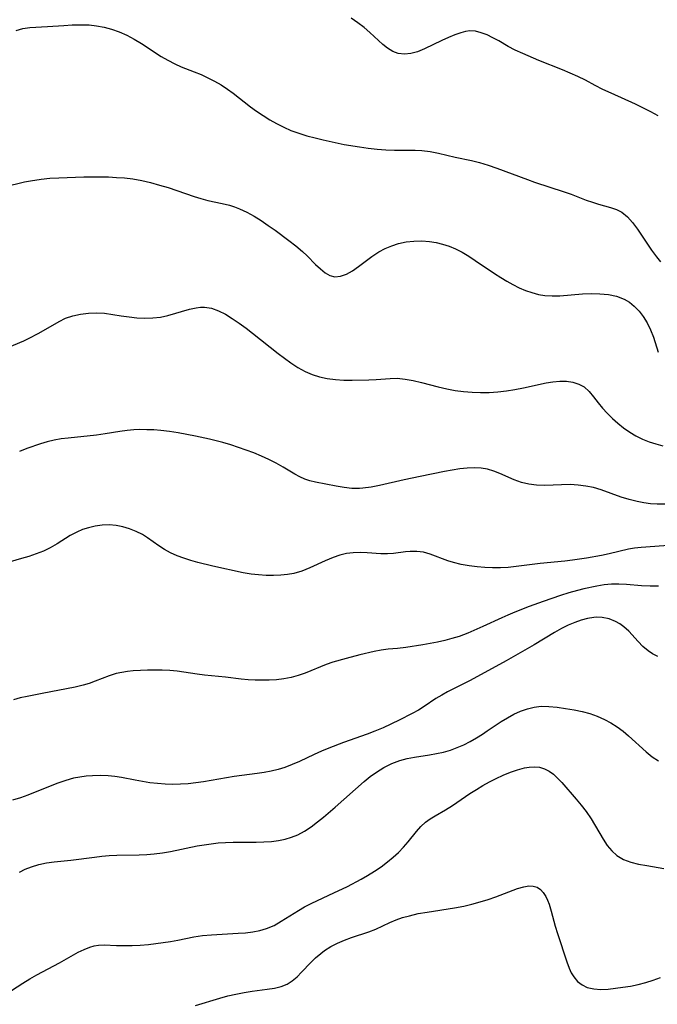
# Model space of a CAD drawing. Extents: x 2073220 to 2078495, y 3164096 to 3166503.
# Drawn here: x 2073809 to 2073945, y 3164627 to 3164837 of the extents above; entities that cross this region are included whole.
import ezdxf

# ---------------------------------------------------------------- set-up
doc = ezdxf.new("R2010")
doc.units = 0

msp = doc.modelspace()

# ---------------------------------------------------------------- linework, layer by layer
at = {"layer": 'Unknown_Line_Type', "color": 0}
for points in [[(2073945.26, 3164816.51, 2210), (2073943.75, 3164817.37, 2210), (2073942.17, 3164818.17, 2210), (2073940.47, 3164818.99, 2210), (2073935.25, 3164821.34, 2210), (2073933.53, 3164822.15, 2210), (2073931.85, 3164823, 2210), (2073929.78, 3164824.09, 2210), (2073928.18, 3164824.87, 2210), (2073924.89, 3164826.31, 2210), (2073919.89, 3164828.32, 2210), (2073916.46, 3164829.77, 2210), (2073914.83, 3164830.53, 2210), (2073913.31, 3164831.33, 2210), (2073911.31, 3164832.48, 2210), (2073910.07, 3164833.15, 2210), (2073908.83, 3164833.75, 2210), (2073907.6, 3164834.23, 2210), (2073906.38, 3164834.54, 2210), (2073905.17, 3164834.62, 2210), (2073904.21, 3164834.49, 2210), (2073903.24, 3164834.23, 2210), (2073901.94, 3164833.77, 2210), (2073900.6, 3164833.21, 2210), (2073899.23, 3164832.58, 2210), (2073895.51, 3164830.78, 2210), (2073894.02, 3164830.19, 2210), (2073892.61, 3164829.81, 2210), (2073891.23, 3164829.67, 2210), (2073889.91, 3164829.81, 2210), (2073888.75, 3164830.24, 2210), (2073887.66, 3164830.91, 2210), (2073886.6, 3164831.75, 2210), (2073883.86, 3164834.29, 2210), (2073882.62, 3164835.32, 2210), (2073881.3, 3164836.32, 2210), (2073879.91, 3164837.3, 2210)], [(2073808.52, 3164834.74, 2212), (2073809.96, 3164835.1, 2212), (2073811.4, 3164835.33, 2212), (2073815.2, 3164835.55, 2212), (2073818.68, 3164835.79, 2212), (2073820.46, 3164835.89, 2212), (2073822.25, 3164835.93, 2212), (2073824.04, 3164835.88, 2212), (2073825.66, 3164835.71, 2212), (2073827.26, 3164835.43, 2212), (2073828.84, 3164835.02, 2212), (2073830.49, 3164834.43, 2212), (2073832.09, 3164833.7, 2212), (2073833.66, 3164832.87, 2212), (2073835.19, 3164831.96, 2212), (2073839.42, 3164829.2, 2212), (2073840.84, 3164828.35, 2212), (2073842.29, 3164827.58, 2212), (2073843.65, 3164826.99, 2212), (2073846.43, 3164825.92, 2212), (2073847.9, 3164825.3, 2212), (2073849.36, 3164824.63, 2212), (2073850.79, 3164823.9, 2212), (2073852.19, 3164823.11, 2212), (2073853.54, 3164822.23, 2212), (2073854.76, 3164821.33, 2212), (2073858.45, 3164818.46, 2212), (2073859.73, 3164817.53, 2212), (2073861.12, 3164816.59, 2212), (2073862.55, 3164815.69, 2212), (2073864.01, 3164814.86, 2212), (2073865.51, 3164814.1, 2212), (2073867.05, 3164813.42, 2212), (2073868.73, 3164812.8, 2212), (2073870.44, 3164812.27, 2212), (2073872.18, 3164811.81, 2212), (2073873.94, 3164811.38, 2212), (2073878.41, 3164810.44, 2212), (2073881.65, 3164809.88, 2212), (2073883.54, 3164809.62, 2212), (2073885.42, 3164809.4, 2212), (2073887.29, 3164809.25, 2212), (2073889.14, 3164809.18, 2212), (2073893.52, 3164809.2, 2212), (2073894.96, 3164809.13, 2212), (2073896.73, 3164808.89, 2212), (2073898.5, 3164808.55, 2212), (2073902.06, 3164807.73, 2212), (2073905.53, 3164806.99, 2212), (2073907.26, 3164806.57, 2212), (2073909.09, 3164806.01, 2212), (2073910.91, 3164805.37, 2212), (2073917.45, 3164802.92, 2212), (2073918.92, 3164802.41, 2212), (2073925.26, 3164800.35, 2212), (2073926.78, 3164799.8, 2212), (2073929.98, 3164798.55, 2212), (2073931.27, 3164798.1, 2212), (2073932.55, 3164797.71, 2212), (2073935.14, 3164796.98, 2212), (2073936.39, 3164796.55, 2212), (2073937.55, 3164795.96, 2212), (2073938.76, 3164795, 2212), (2073939.85, 3164793.78, 2212), (2073940.87, 3164792.4, 2212), (2073943.88, 3164787.92, 2212), (2073944.95, 3164786.44, 2212), (2073945.79, 3164785.39, 2212)], [(2073805.99, 3164801.39, 2214), (2073810.26, 3164802.44, 2214), (2073811.54, 3164802.7, 2214), (2073813.87, 3164803.04, 2214), (2073815.72, 3164803.2, 2214), (2073817.59, 3164803.32, 2214), (2073822.95, 3164803.5, 2214), (2073826.43, 3164803.52, 2214), (2073828.17, 3164803.49, 2214), (2073829.9, 3164803.41, 2214), (2073831.62, 3164803.28, 2214), (2073833.34, 3164803.07, 2214), (2073835.26, 3164802.72, 2214), (2073837.16, 3164802.28, 2214), (2073839.05, 3164801.77, 2214), (2073840.92, 3164801.21, 2214), (2073842.77, 3164800.61, 2214), (2073846.43, 3164799.36, 2214), (2073847.88, 3164798.91, 2214), (2073849.33, 3164798.51, 2214), (2073852.41, 3164797.82, 2214), (2073853.93, 3164797.45, 2214), (2073855.03, 3164797.12, 2214), (2073856.11, 3164796.72, 2214), (2073857.69, 3164795.98, 2214), (2073859.24, 3164795.11, 2214), (2073860.73, 3164794.18, 2214), (2073862.2, 3164793.18, 2214), (2073863.66, 3164792.15, 2214), (2073866.63, 3164789.95, 2214), (2073868.1, 3164788.79, 2214), (2073869.5, 3164787.59, 2214), (2073870.48, 3164786.65, 2214), (2073872.32, 3164784.81, 2214), (2073873.32, 3164783.88, 2214), (2073874.33, 3164783.09, 2214), (2073875.34, 3164782.52, 2214), (2073876.39, 3164782.23, 2214), (2073877.61, 3164782.33, 2214), (2073878.87, 3164782.79, 2214), (2073880.16, 3164783.51, 2214), (2073881.47, 3164784.42, 2214), (2073884.29, 3164786.55, 2214), (2073885.8, 3164787.55, 2214), (2073887.14, 3164788.25, 2214), (2073888.54, 3164788.84, 2214), (2073890, 3164789.29, 2214), (2073891.61, 3164789.64, 2214), (2073893.25, 3164789.83, 2214), (2073894.91, 3164789.88, 2214), (2073896.57, 3164789.76, 2214), (2073897.98, 3164789.53, 2214), (2073899.37, 3164789.18, 2214), (2073900.74, 3164788.73, 2214), (2073902.08, 3164788.17, 2214), (2073903.52, 3164787.43, 2214), (2073904.93, 3164786.6, 2214), (2073906.32, 3164785.7, 2214), (2073910.45, 3164782.9, 2214), (2073911.74, 3164782.07, 2214), (2073913.04, 3164781.29, 2214), (2073914.36, 3164780.55, 2214), (2073915.7, 3164779.89, 2214), (2073917.04, 3164779.32, 2214), (2073918.4, 3164778.84, 2214), (2073919.78, 3164778.47, 2214), (2073921.17, 3164778.23, 2214), (2073922.74, 3164778.14, 2214), (2073924.33, 3164778.17, 2214), (2073929.15, 3164778.57, 2214), (2073931.04, 3164778.64, 2214), (2073932.89, 3164778.61, 2214), (2073934.7, 3164778.43, 2214), (2073936.42, 3164778.07, 2214), (2073938.03, 3164777.47, 2214), (2073939.16, 3164776.79, 2214), (2073940.19, 3164775.96, 2214), (2073941.21, 3164774.9, 2214), (2073942.12, 3164773.72, 2214), (2073942.91, 3164772.43, 2214), (2073943.65, 3164770.92, 2214), (2073944.27, 3164769.35, 2214), (2073945.29, 3164766.17, 2214)], [(2073805.78, 3164766.74, 2216), (2073810.13, 3164768.55, 2216), (2073811.17, 3164769.04, 2216), (2073813.38, 3164770.19, 2216), (2073817.69, 3164772.69, 2216), (2073819.05, 3164773.37, 2216), (2073820.62, 3164773.91, 2216), (2073822.25, 3164774.27, 2216), (2073823.94, 3164774.48, 2216), (2073825.64, 3164774.53, 2216), (2073827.35, 3164774.44, 2216), (2073829.12, 3164774.2, 2216), (2073830.89, 3164773.91, 2216), (2073832.56, 3164773.67, 2216), (2073834.25, 3164773.5, 2216), (2073835.94, 3164773.42, 2216), (2073837.61, 3164773.45, 2216), (2073839.26, 3164773.62, 2216), (2073840.85, 3164773.95, 2216), (2073845.42, 3164775.3, 2216), (2073846.88, 3164775.63, 2216), (2073847.76, 3164775.74, 2216), (2073848.63, 3164775.75, 2216), (2073850.12, 3164775.51, 2216), (2073851.6, 3164774.98, 2216), (2073853.08, 3164774.25, 2216), (2073854.56, 3164773.36, 2216), (2073856.03, 3164772.36, 2216), (2073857.5, 3164771.28, 2216), (2073858.9, 3164770.2, 2216), (2073864.34, 3164765.86, 2216), (2073865.68, 3164764.85, 2216), (2073867.04, 3164763.88, 2216), (2073868.54, 3164762.89, 2216), (2073870.1, 3164762.04, 2216), (2073871.6, 3164761.4, 2216), (2073873.16, 3164760.9, 2216), (2073874.76, 3164760.55, 2216), (2073876.53, 3164760.32, 2216), (2073878.32, 3164760.21, 2216), (2073880.11, 3164760.18, 2216), (2073883.63, 3164760.27, 2216), (2073885.22, 3164760.34, 2216), (2073888.18, 3164760.57, 2216), (2073889.66, 3164760.59, 2216), (2073891.37, 3164760.43, 2216), (2073893.11, 3164760.11, 2216), (2073894.87, 3164759.69, 2216), (2073898.45, 3164758.74, 2216), (2073900.27, 3164758.31, 2216), (2073902.04, 3164757.99, 2216), (2073903.84, 3164757.75, 2216), (2073905.64, 3164757.59, 2216), (2073907.46, 3164757.52, 2216), (2073909.28, 3164757.55, 2216), (2073911.12, 3164757.69, 2216), (2073912.96, 3164757.91, 2216), (2073914.78, 3164758.21, 2216), (2073916.59, 3164758.55, 2216), (2073921.41, 3164759.59, 2216), (2073922.88, 3164759.84, 2216), (2073924.32, 3164759.98, 2216), (2073925.76, 3164759.96, 2216), (2073927.12, 3164759.75, 2216), (2073928.38, 3164759.35, 2216), (2073929.5, 3164758.74, 2216), (2073930.57, 3164757.78, 2216), (2073931.53, 3164756.61, 2216), (2073932.5, 3164755.34, 2216), (2073933.43, 3164754.23, 2216), (2073934.45, 3164753.12, 2216), (2073935.54, 3164752.03, 2216), (2073936.7, 3164750.99, 2216), (2073937.93, 3164750.01, 2216), (2073939.22, 3164749.11, 2216), (2073940.56, 3164748.32, 2216), (2073941.96, 3164747.64, 2216), (2073943.4, 3164747.05, 2216), (2073944.81, 3164746.58, 2216), (2073946.25, 3164746.21, 2216)], [(2073948.42, 3164733.77, 2218), (2073945.1, 3164733.76, 2218), (2073943.64, 3164733.83, 2218), (2073942.21, 3164734.02, 2218), (2073940.8, 3164734.31, 2218), (2073939.09, 3164734.75, 2218), (2073937.41, 3164735.27, 2218), (2073933.13, 3164736.83, 2218), (2073931.53, 3164737.28, 2218), (2073929.88, 3164737.61, 2218), (2073928.21, 3164737.82, 2218), (2073926.52, 3164737.92, 2218), (2073924.71, 3164737.9, 2218), (2073921.14, 3164737.75, 2218), (2073919.4, 3164737.78, 2218), (2073917.7, 3164737.99, 2218), (2073916.14, 3164738.4, 2218), (2073914.61, 3164738.97, 2218), (2073911.58, 3164740.27, 2218), (2073910.27, 3164740.78, 2218), (2073908.93, 3164741.18, 2218), (2073907.57, 3164741.44, 2218), (2073906.09, 3164741.52, 2218), (2073904.58, 3164741.45, 2218), (2073903.04, 3164741.26, 2218), (2073899.78, 3164740.7, 2218), (2073894.61, 3164739.68, 2218), (2073891.21, 3164738.94, 2218), (2073885.9, 3164737.73, 2218), (2073884.13, 3164737.39, 2218), (2073882.38, 3164737.16, 2218), (2073881.69, 3164737.11, 2218), (2073880.05, 3164737.12, 2218), (2073878.36, 3164737.29, 2218), (2073876.7, 3164737.57, 2218), (2073872.27, 3164738.46, 2218), (2073871.11, 3164738.73, 2218), (2073869.99, 3164739.09, 2218), (2073868.94, 3164739.56, 2218), (2073867.91, 3164740.13, 2218), (2073865.43, 3164741.64, 2218), (2073863.92, 3164742.51, 2218), (2073862.38, 3164743.28, 2218), (2073860.77, 3164744, 2218), (2073859.12, 3164744.67, 2218), (2073857.52, 3164745.28, 2218), (2073855.9, 3164745.86, 2218), (2073854.25, 3164746.39, 2218), (2073852.58, 3164746.88, 2218), (2073849.67, 3164747.61, 2218), (2073846.72, 3164748.23, 2218), (2073843.02, 3164748.94, 2218), (2073841.17, 3164749.23, 2218), (2073839.33, 3164749.45, 2218), (2073837.82, 3164749.57, 2218), (2073836.32, 3164749.63, 2218), (2073834.83, 3164749.64, 2218), (2073833.6, 3164749.61, 2218), (2073832.14, 3164749.49, 2218), (2073830.58, 3164749.26, 2218), (2073827.48, 3164748.71, 2218), (2073825.61, 3164748.45, 2218), (2073819.57, 3164747.83, 2218), (2073818.09, 3164747.66, 2218), (2073816.62, 3164747.42, 2218), (2073815.14, 3164747.06, 2218), (2073813.68, 3164746.62, 2218), (2073810.8, 3164745.61, 2218), (2073809.21, 3164745.01, 2218)], [(2073950.32, 3164725.15, 2220), (2073941.68, 3164724.55, 2220), (2073940.22, 3164724.37, 2220), (2073938.99, 3164724.14, 2220), (2073934.86, 3164723.18, 2220), (2073933.18, 3164722.82, 2220), (2073930, 3164722.23, 2220), (2073927.02, 3164721.8, 2220), (2073925.4, 3164721.61, 2220), (2073920.17, 3164721.11, 2220), (2073915.04, 3164720.45, 2220), (2073913.34, 3164720.28, 2220), (2073911.67, 3164720.19, 2220), (2073910.01, 3164720.18, 2220), (2073908.35, 3164720.24, 2220), (2073906.72, 3164720.37, 2220), (2073904.99, 3164720.59, 2220), (2073903.31, 3164720.9, 2220), (2073901.67, 3164721.32, 2220), (2073900.46, 3164721.71, 2220), (2073896.73, 3164723.1, 2220), (2073895.31, 3164723.5, 2220), (2073893.88, 3164723.68, 2220), (2073892.45, 3164723.67, 2220), (2073891.44, 3164723.57, 2220), (2073888.91, 3164723.24, 2220), (2073887.62, 3164723.15, 2220), (2073886.19, 3164723.16, 2220), (2073883.27, 3164723.37, 2220), (2073881.79, 3164723.44, 2220), (2073880.31, 3164723.4, 2220), (2073878.87, 3164723.21, 2220), (2073877.44, 3164722.87, 2220), (2073876.03, 3164722.4, 2220), (2073874.36, 3164721.71, 2220), (2073871.06, 3164720.19, 2220), (2073869.39, 3164719.51, 2220), (2073867.69, 3164719, 2220), (2073866.3, 3164718.76, 2220), (2073864.88, 3164718.63, 2220), (2073863.33, 3164718.57, 2220), (2073861.75, 3164718.58, 2220), (2073860.16, 3164718.67, 2220), (2073858.58, 3164718.85, 2220), (2073856.88, 3164719.15, 2220), (2073850.39, 3164720.53, 2220), (2073847.21, 3164721.3, 2220), (2073845.7, 3164721.73, 2220), (2073844.23, 3164722.22, 2220), (2073842.8, 3164722.77, 2220), (2073841.42, 3164723.38, 2220), (2073840.11, 3164724.09, 2220), (2073838.89, 3164724.9, 2220), (2073836.52, 3164726.59, 2220), (2073835.41, 3164727.28, 2220), (2073834.08, 3164727.96, 2220), (2073832.69, 3164728.51, 2220), (2073831.26, 3164728.93, 2220), (2073829.79, 3164729.21, 2220), (2073828.31, 3164729.33, 2220), (2073826.84, 3164729.28, 2220), (2073825.38, 3164729.07, 2220), (2073823.94, 3164728.74, 2220), (2073822.67, 3164728.33, 2220), (2073821.45, 3164727.82, 2220), (2073820.01, 3164727.05, 2220), (2073817.22, 3164725.29, 2220), (2073815.77, 3164724.45, 2220), (2073814.32, 3164723.76, 2220), (2073812.81, 3164723.16, 2220), (2073811.25, 3164722.63, 2220), (2073809.65, 3164722.14, 2220), (2073804.78, 3164720.76, 2220)], [(2073945.35, 3164716.3, 2222), (2073943.55, 3164716.29, 2222), (2073941.77, 3164716.34, 2222), (2073938.53, 3164716.62, 2222), (2073936.93, 3164716.71, 2222), (2073935.37, 3164716.69, 2222), (2073933.81, 3164716.55, 2222), (2073932.25, 3164716.31, 2222), (2073929.45, 3164715.71, 2222), (2073928.08, 3164715.37, 2222), (2073926.26, 3164714.86, 2222), (2073924.45, 3164714.29, 2222), (2073920.82, 3164713.04, 2222), (2073917.79, 3164711.91, 2222), (2073914.78, 3164710.73, 2222), (2073913.29, 3164710.11, 2222), (2073911.98, 3164709.54, 2222), (2073907.95, 3164707.69, 2222), (2073904.73, 3164706.29, 2222), (2073902.86, 3164705.57, 2222), (2073901.35, 3164705.09, 2222), (2073899.81, 3164704.68, 2222), (2073898.26, 3164704.34, 2222), (2073895.16, 3164703.75, 2222), (2073891.54, 3164703.19, 2222), (2073889.77, 3164702.99, 2222), (2073887.78, 3164702.82, 2222), (2073886.3, 3164702.62, 2222), (2073884.8, 3164702.35, 2222), (2073881.76, 3164701.65, 2222), (2073878.8, 3164700.88, 2222), (2073875.96, 3164700.05, 2222), (2073874.58, 3164699.57, 2222), (2073870.09, 3164697.76, 2222), (2073868.6, 3164697.22, 2222), (2073867.09, 3164696.79, 2222), (2073865.54, 3164696.51, 2222), (2073863.97, 3164696.34, 2222), (2073862.45, 3164696.25, 2222), (2073860.93, 3164696.21, 2222), (2073859.41, 3164696.22, 2222), (2073857.91, 3164696.3, 2222), (2073856.44, 3164696.45, 2222), (2073853.11, 3164696.9, 2222), (2073848.62, 3164697.34, 2222), (2073847.11, 3164697.53, 2222), (2073844.27, 3164697.97, 2222), (2073842.84, 3164698.16, 2222), (2073841.25, 3164698.29, 2222), (2073839.65, 3164698.35, 2222), (2073836.5, 3164698.35, 2222), (2073834.97, 3164698.3, 2222), (2073833.45, 3164698.21, 2222), (2073832.22, 3164698.08, 2222), (2073831.02, 3164697.9, 2222), (2073829.85, 3164697.64, 2222), (2073828.34, 3164697.16, 2222), (2073825.35, 3164696, 2222), (2073824.08, 3164695.56, 2222), (2073822.78, 3164695.17, 2222), (2073821.11, 3164694.78, 2222), (2073814.04, 3164693.37, 2222), (2073810.87, 3164692.79, 2222), (2073809.4, 3164692.46, 2222), (2073807.93, 3164692.08, 2222)], [(2073945.25, 3164701.28, 2224), (2073944.05, 3164701.89, 2224), (2073943.16, 3164702.47, 2224), (2073942.04, 3164703.43, 2224), (2073941.01, 3164704.49, 2224), (2073939.02, 3164706.66, 2224), (2073937.96, 3164707.62, 2224), (2073937.11, 3164708.23, 2224), (2073936.21, 3164708.74, 2224), (2073934.82, 3164709.31, 2224), (2073933.37, 3164709.61, 2224), (2073932.25, 3164709.64, 2224), (2073931.56, 3164709.59, 2224), (2073930.23, 3164709.37, 2224), (2073928.87, 3164709.02, 2224), (2073927.51, 3164708.55, 2224), (2073926.14, 3164707.97, 2224), (2073924.68, 3164707.23, 2224), (2073923.23, 3164706.41, 2224), (2073918.86, 3164703.79, 2224), (2073912.93, 3164700.38, 2224), (2073905.26, 3164696.2, 2224), (2073904.07, 3164695.57, 2224), (2073900.44, 3164693.76, 2224), (2073899.17, 3164693.07, 2224), (2073897.95, 3164692.34, 2224), (2073895.47, 3164690.64, 2224), (2073894.21, 3164689.86, 2224), (2073892.89, 3164689.13, 2224), (2073890.13, 3164687.74, 2224), (2073886.7, 3164686.12, 2224), (2073884.94, 3164685.36, 2224), (2073883.26, 3164684.72, 2224), (2073878.26, 3164682.95, 2224), (2073875.1, 3164681.78, 2224), (2073873.55, 3164681.14, 2224), (2073871.98, 3164680.42, 2224), (2073868.88, 3164678.94, 2224), (2073867.32, 3164678.25, 2224), (2073865.74, 3164677.64, 2224), (2073864.3, 3164677.2, 2224), (2073862.84, 3164676.85, 2224), (2073861.36, 3164676.56, 2224), (2073859.86, 3164676.33, 2224), (2073856.6, 3164675.93, 2224), (2073854.97, 3164675.69, 2224), (2073848.4, 3164674.58, 2224), (2073846.77, 3164674.36, 2224), (2073845.13, 3164674.18, 2224), (2073843.5, 3164674.07, 2224), (2073841.86, 3164674.03, 2224), (2073840.24, 3164674.08, 2224), (2073838.62, 3164674.2, 2224), (2073837.02, 3164674.39, 2224), (2073835.42, 3164674.63, 2224), (2073833.84, 3164674.91, 2224), (2073830.96, 3164675.49, 2224), (2073829.53, 3164675.73, 2224), (2073828.1, 3164675.89, 2224), (2073826.43, 3164675.94, 2224), (2073824.76, 3164675.88, 2224), (2073823.42, 3164675.76, 2224), (2073822.08, 3164675.59, 2224), (2073820.76, 3164675.34, 2224), (2073819.07, 3164674.88, 2224), (2073817.4, 3164674.31, 2224), (2073815.74, 3164673.66, 2224), (2073810.99, 3164671.71, 2224), (2073809.42, 3164671.15, 2224), (2073807.76, 3164670.65, 2224)], [(2073809.2, 3164655.33, 2226), (2073810.45, 3164655.96, 2226), (2073811.75, 3164656.49, 2226), (2073813.34, 3164656.98, 2226), (2073814.96, 3164657.33, 2226), (2073816.59, 3164657.56, 2226), (2073820.15, 3164657.85, 2226), (2073825.17, 3164658.54, 2226), (2073826.76, 3164658.71, 2226), (2073828.36, 3164658.84, 2226), (2073829.97, 3164658.93, 2226), (2073834.73, 3164659.03, 2226), (2073836.32, 3164659.09, 2226), (2073837.9, 3164659.22, 2226), (2073839.67, 3164659.45, 2226), (2073841.43, 3164659.76, 2226), (2073847.07, 3164660.91, 2226), (2073848.57, 3164661.16, 2226), (2073850.07, 3164661.38, 2226), (2073851.58, 3164661.54, 2226), (2073853.09, 3164661.66, 2226), (2073854.75, 3164661.72, 2226), (2073859.68, 3164661.73, 2226), (2073861.31, 3164661.77, 2226), (2073862.91, 3164661.88, 2226), (2073864.37, 3164662.07, 2226), (2073865.8, 3164662.36, 2226), (2073867.18, 3164662.76, 2226), (2073868.51, 3164663.3, 2226), (2073869.95, 3164664.09, 2226), (2073871.34, 3164665.02, 2226), (2073872.69, 3164666.06, 2226), (2073873.96, 3164667.07, 2226), (2073876.48, 3164669.18, 2226), (2073882.67, 3164674.68, 2226), (2073883.94, 3164675.7, 2226), (2073885.25, 3164676.65, 2226), (2073886.85, 3164677.64, 2226), (2073888.52, 3164678.47, 2226), (2073890.26, 3164679.12, 2226), (2073891.8, 3164679.53, 2226), (2073893.37, 3164679.83, 2226), (2073896.56, 3164680.33, 2226), (2073898.07, 3164680.6, 2226), (2073899.58, 3164680.93, 2226), (2073901.06, 3164681.35, 2226), (2073902.49, 3164681.87, 2226), (2073903.88, 3164682.49, 2226), (2073905.25, 3164683.18, 2226), (2073906.58, 3164683.94, 2226), (2073907.88, 3164684.75, 2226), (2073908.88, 3164685.42, 2226), (2073911.81, 3164687.42, 2226), (2073913.16, 3164688.25, 2226), (2073914.56, 3164688.98, 2226), (2073915.98, 3164689.61, 2226), (2073917.43, 3164690.12, 2226), (2073918.88, 3164690.49, 2226), (2073920.34, 3164690.67, 2226), (2073922.02, 3164690.65, 2226), (2073923.77, 3164690.48, 2226), (2073925.57, 3164690.23, 2226), (2073927.38, 3164689.91, 2226), (2073929.08, 3164689.55, 2226), (2073930.71, 3164689.11, 2226), (2073932.3, 3164688.56, 2226), (2073933.85, 3164687.88, 2226), (2073935.22, 3164687.15, 2226), (2073936.53, 3164686.31, 2226), (2073937.8, 3164685.4, 2226), (2073939, 3164684.41, 2226), (2073942.72, 3164680.97, 2226), (2073943.98, 3164679.93, 2226), (2073945.35, 3164679.02, 2226)], [(2073806.09, 3164629.18, 2228), (2073809.91, 3164631.7, 2228), (2073811.4, 3164632.57, 2228), (2073812.95, 3164633.43, 2228), (2073817.72, 3164635.97, 2228), (2073821.75, 3164638.24, 2228), (2073822.98, 3164638.86, 2228), (2073824.22, 3164639.35, 2228), (2073825.12, 3164639.6, 2228), (2073826.03, 3164639.75, 2228), (2073827.29, 3164639.81, 2228), (2073829.91, 3164639.69, 2228), (2073831.55, 3164639.66, 2228), (2073833.24, 3164639.69, 2228), (2073834.96, 3164639.78, 2228), (2073836.71, 3164639.93, 2228), (2073838.27, 3164640.1, 2228), (2073841.39, 3164640.57, 2228), (2073842.93, 3164640.85, 2228), (2073846.38, 3164641.53, 2228), (2073848.23, 3164641.8, 2228), (2073850.11, 3164641.97, 2228), (2073855.79, 3164642.29, 2228), (2073857.37, 3164642.41, 2228), (2073858.92, 3164642.58, 2228), (2073860.43, 3164642.86, 2228), (2073861.88, 3164643.29, 2228), (2073863.47, 3164643.99, 2228), (2073865, 3164644.85, 2228), (2073868.68, 3164647.17, 2228), (2073869.95, 3164647.91, 2228), (2073871.47, 3164648.7, 2228), (2073876.22, 3164650.89, 2228), (2073879.12, 3164652.3, 2228), (2073881.98, 3164653.82, 2228), (2073883.37, 3164654.63, 2228), (2073884.85, 3164655.53, 2228), (2073886.28, 3164656.48, 2228), (2073887.65, 3164657.49, 2228), (2073888.85, 3164658.49, 2228), (2073889.98, 3164659.55, 2228), (2073891.04, 3164660.64, 2228), (2073892.02, 3164661.76, 2228), (2073893.82, 3164664.01, 2228), (2073894.72, 3164665.06, 2228), (2073895.7, 3164665.99, 2228), (2073896.68, 3164666.7, 2228), (2073897.75, 3164667.34, 2228), (2073899.99, 3164668.59, 2228), (2073901.44, 3164669.5, 2228), (2073905.2, 3164672.06, 2228), (2073906.55, 3164672.93, 2228), (2073907.93, 3164673.77, 2228), (2073909.33, 3164674.57, 2228), (2073910.76, 3164675.31, 2228), (2073912.28, 3164676.02, 2228), (2073913.81, 3164676.63, 2228), (2073915.31, 3164677.14, 2228), (2073916.79, 3164677.53, 2228), (2073917.84, 3164677.72, 2228), (2073918.85, 3164677.79, 2228), (2073920, 3164677.68, 2228), (2073921.09, 3164677.38, 2228), (2073922.1, 3164676.88, 2228), (2073922.97, 3164676.23, 2228), (2073923.79, 3164675.45, 2228), (2073924.75, 3164674.41, 2228), (2073927.8, 3164670.87, 2228), (2073928.88, 3164669.58, 2228), (2073929.92, 3164668.24, 2228), (2073930.98, 3164666.66, 2228), (2073933.54, 3164662.35, 2228), (2073934.43, 3164661.03, 2228), (2073935.4, 3164659.84, 2228), (2073936.5, 3164658.85, 2228), (2073937.89, 3164658.05, 2228), (2073939.44, 3164657.48, 2228), (2073941.11, 3164657.05, 2228), (2073942.86, 3164656.72, 2228), (2073946.52, 3164656.13, 2228)], [(2073846.73, 3164626.93, 2230), (2073851.88, 3164628.48, 2230), (2073853.62, 3164628.95, 2230), (2073855.34, 3164629.34, 2230), (2073857.06, 3164629.66, 2230), (2073858.77, 3164629.93, 2230), (2073862.02, 3164630.36, 2230), (2073863.52, 3164630.59, 2230), (2073864.94, 3164630.94, 2230), (2073866.24, 3164631.47, 2230), (2073867.34, 3164632.17, 2230), (2073868.35, 3164633.03, 2230), (2073869.33, 3164634, 2230), (2073871.29, 3164636.06, 2230), (2073872.31, 3164637.06, 2230), (2073873.4, 3164638, 2230), (2073874.23, 3164638.63, 2230), (2073875.57, 3164639.48, 2230), (2073877, 3164640.2, 2230), (2073878.48, 3164640.83, 2230), (2073879.98, 3164641.38, 2230), (2073883.67, 3164642.59, 2230), (2073885.13, 3164643.2, 2230), (2073888.11, 3164644.58, 2230), (2073889.46, 3164645.13, 2230), (2073890.85, 3164645.63, 2230), (2073892.29, 3164646.05, 2230), (2073894.16, 3164646.48, 2230), (2073896.07, 3164646.82, 2230), (2073901.92, 3164647.7, 2230), (2073903.86, 3164648.07, 2230), (2073905.62, 3164648.49, 2230), (2073907.36, 3164648.98, 2230), (2073909.06, 3164649.52, 2230), (2073910.71, 3164650.1, 2230), (2073915.32, 3164651.82, 2230), (2073916.7, 3164652.22, 2230), (2073917.73, 3164652.38, 2230), (2073918.68, 3164652.36, 2230), (2073919.53, 3164652.12, 2230), (2073920.22, 3164651.65, 2230), (2073920.81, 3164650.97, 2230), (2073921.33, 3164650.14, 2230), (2073921.7, 3164649.35, 2230), (2073922.04, 3164648.5, 2230), (2073922.48, 3164647.02, 2230), (2073923.31, 3164643.81, 2230), (2073923.81, 3164642.22, 2230), (2073925.85, 3164636.21, 2230), (2073926.34, 3164634.88, 2230), (2073926.78, 3164633.89, 2230), (2073927.3, 3164633, 2230), (2073928.11, 3164632.04, 2230), (2073929.08, 3164631.28, 2230), (2073930.19, 3164630.74, 2230), (2073931.57, 3164630.43, 2230), (2073933.06, 3164630.35, 2230), (2073934.64, 3164630.42, 2230), (2073936.18, 3164630.57, 2230), (2073937.77, 3164630.79, 2230), (2073939.39, 3164631.06, 2230), (2073941.01, 3164631.4, 2230), (2073942.63, 3164631.81, 2230), (2073944.23, 3164632.29, 2230), (2073945.81, 3164632.87, 2230)]]:
    msp.add_polyline3d(points, dxfattribs=at)

doc.saveas('drawing.dxf')
